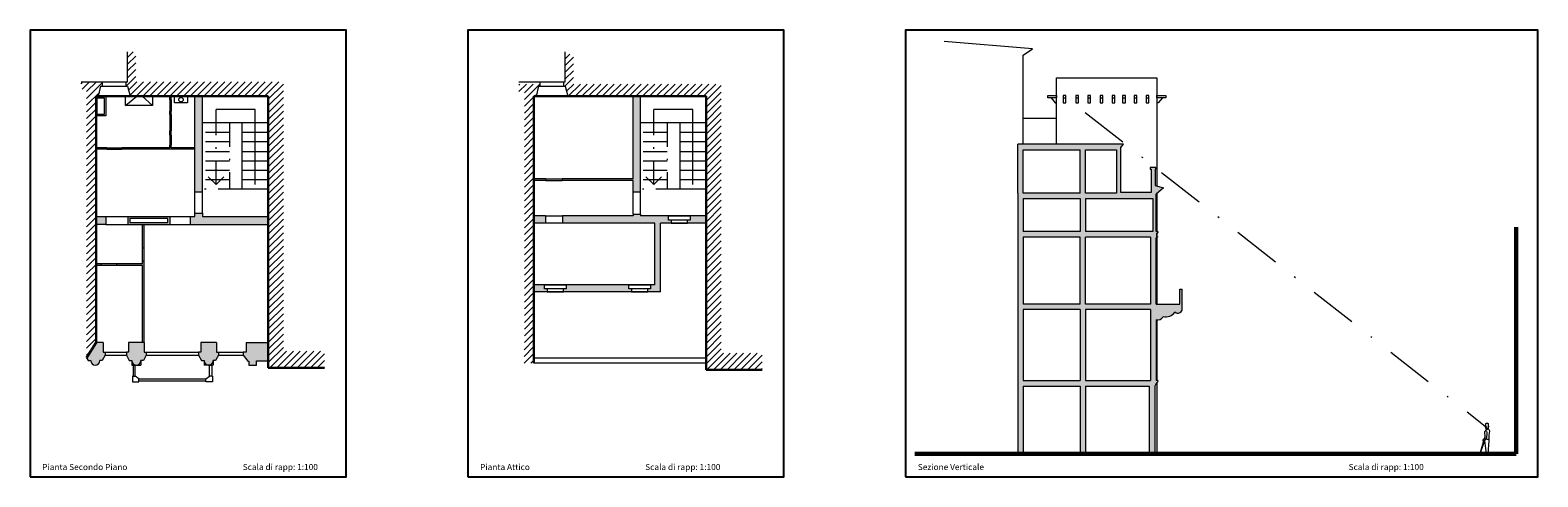
# Model space of a CAD drawing. Units: metres. Extents: x -62 to 125, y 24 to 54.
# Drawn here: x 25 to 125, y 24 to 54 of the extents above; entities that cross this region are included whole.
import ezdxf

# ---------------------------------------------------------------- set-up
doc = ezdxf.new("R2010")
doc.units = ezdxf.units.M
doc.header["$LTSCALE"] = 0.0125
doc.linetypes.add('TRATTOPUNTO', pattern=[25.4, 12.7, -6.35, 0, -6.35])
for name, color, linetype, lineweight in [('contorno', 251, 'Continuous', 30), ('liv est', 251, 'Continuous', 15), ('scala', 252, 'Continuous', 13)]:
    doc.layers.add(name, color=color, linetype=linetype, lineweight=lineweight)
doc.styles.add('Arial', font='ARIAL.TTF')

msp = doc.modelspace()

# ---------------------------------------------------------------- hatches: boundary and pattern name
h = msp.add_hatch(color=252)
h.paths.add_polyline_path([(36.25, 49.76), (35.73, 49.76), (35.73, 43.39), (36.25, 43.39)])
h.paths.add_polyline_path([(29.89, 46.33), (29.19, 46.33), (29.19, 46.23), (29.89, 46.23)])
h.paths.add_polyline_path([(35.73, 46.33), (34.17, 46.33), (34.17, 46.51), (34.07, 46.51), (34.07, 46.33), (30.88, 46.33), (30.88, 46.23), (35.73, 46.23)])
h.paths.add_polyline_path([(34.17, 47.45), (34.07, 47.45), (34.07, 47.18), (34.17, 47.18)])
h.paths.add_polyline_path([(34.17, 48.77), (34.07, 48.77), (34.07, 48.54), (34.17, 48.54)])
h.paths.add_polyline_path([(34.17, 49.76), (34.07, 49.76), (34.07, 49.52), (34.17, 49.52)])
h = msp.add_hatch(color=252)
h.paths.add_polyline_path([(59.05, 44.27), (58.27, 44.27), (58.27, 44.16), (59.05, 44.16)])
h.paths.add_polyline_path([(65.34, 49.76), (64.86, 49.76), (64.86, 44.27), (60.15, 44.27), (60.15, 44.16), (64.86, 44.16), (64.86, 43.39), (65.34, 43.39)])
h.paths.add_polyline_path([(67.21, 41.8), (65.34, 41.8), (65.34, 41.92), (64.86, 41.92), (64.86, 41.8), (60.16, 41.8), (60.16, 41.32), (66.31, 41.32), (66.31, 37.22), (66.01, 37.22), (66.01, 36.95), (65.84, 36.95), (65.84, 36.75), (66.67, 36.75), (66.67, 41.32), (67.38, 41.32), (67.38, 41.53), (67.21, 41.53)])
h.paths.add_polyline_path([(59.03, 41.8), (58.27, 41.8), (58.27, 41.32), (59.03, 41.32)])
h.paths.add_polyline_path([(69.7, 41.8), (68.64, 41.8), (68.64, 41.53), (68.47, 41.53), (68.47, 41.32), (69.7, 41.32)])
h.paths.add_polyline_path([(64.75, 36.95), (64.58, 36.95), (64.58, 37.22), (60.41, 37.22), (60.41, 36.95), (60.24, 36.95), (60.24, 36.75), (64.75, 36.75)])
h.paths.add_polyline_path([(58.98, 37.22), (58.27, 37.22), (58.27, 36.75), (59.15, 36.75), (59.15, 36.95), (58.98, 36.95)])
h = msp.add_hatch(color=252)
h.paths.add_polyline_path([(97.26, 46.34), (97.44, 46.58), (90.77, 46.58), (90.41, 46.58), (90.41, 43.32), (90.41, 25.98), (90.77, 25.98), (90.77, 30.49), (94.56, 30.49), (94.56, 25.98), (94.92, 25.98), (94.92, 30.49), (99.14, 30.49), (99.14, 25.98), (99.51, 25.98), (99.51, 30.49), (99.61, 30.66), (99.64, 30.66), (99.64, 30.72, 0.467989), (99.71, 30.81), (99.71, 30.85), (99.61, 30.85), (99.61, 33.81), (99.61, 34.91, 0.340781), (100.07, 35.11, 0.311662), (100.85, 35.41, 0.646347), (101.34, 35.63), (101.34, 36.93), (101.19, 36.93), (101.19, 35.93), (99.61, 35.93), (99.61, 37.3), (99.61, 39), (99.61, 40.35), (99.69, 40.4), (99.69, 40.44), (99.64, 40.44), (99.64, 40.64, 0.414214), (99.71, 40.71), (99.71, 40.76), (99.61, 40.76), (99.61, 43.25), (100.09, 43.68), (99.53, 43.82), (99.53, 44.92), (99.58, 44.92), (99.58, 45.01), (99.55, 45.03), (99.2, 45.03), (99.2, 44.92), (99.27, 44.92), (99.27, 43.35), (97.26, 43.35)])
h.paths.add_polyline_path([(94.56, 46.2), (94.56, 43.32), (90.85, 43.32), (90.77, 43.32), (90.77, 46.2)], flags=16)
h.paths.add_polyline_path([(94.92, 46.2), (96.97, 46.2), (96.97, 43.32), (94.92, 43.32)], flags=16)
h.paths.add_polyline_path([(94.56, 42.95), (94.56, 40.76), (90.77, 40.76), (90.77, 42.95)], flags=16)
h.paths.add_polyline_path([(94.92, 42.95), (99.38, 42.96), (99.38, 40.76), (94.92, 40.76)], flags=16)
h.paths.add_polyline_path([(94.56, 40.4), (94.56, 35.93), (90.77, 35.93), (90.77, 40.4)], flags=16)
h.paths.add_polyline_path([(94.92, 40.4), (99.24, 40.4), (99.24, 35.93), (94.92, 35.93)], flags=16)
h.paths.add_polyline_path([(94.56, 35.57), (94.56, 30.85), (90.77, 30.85), (90.77, 35.57)], flags=16)
h.paths.add_polyline_path([(94.92, 35.57), (99.24, 35.57), (99.24, 33.81), (99.24, 30.85), (94.92, 30.85)], flags=16)
h = msp.add_hatch(color=252)
h.paths.add_polyline_path([(29.78, 32.54), (29.78, 32.74), (29.64, 32.74), (29.64, 33.38), (29.19, 33.38), (28.55, 32.36), (28.65, 32.18), (28.82, 32.18, 1), (29.42, 32.18), (29.59, 32.18)])
h.paths.add_polyline_path([(32.51, 32.74), (32.37, 32.74), (32.37, 33.38), (31.33, 33.38), (31.33, 32.74), (31.19, 32.74), (31.19, 32.54), (31.38, 32.18), (31.55, 32.18, 1), (32.15, 32.18), (32.33, 32.18), (32.51, 32.54)])
h.paths.add_polyline_path([(37.17, 33.38), (36.13, 33.38), (36.13, 32.74), (35.99, 32.74), (35.99, 32.54), (36.18, 32.18), (36.35, 32.18, 1), (36.95, 32.18), (37.12, 32.18), (37.31, 32.54), (37.31, 32.74), (37.17, 32.74)])
h.paths.add_polyline_path([(40.62, 33.39), (39.15, 33.39), (39.15, 32.74), (38.96, 32.74), (38.96, 32.54), (39.25, 32.15), (39.33, 32.15), (39.33, 31.88), (39.83, 31.88), (39.83, 32.12), (39.83, 32.16), (40.62, 32.16)])
h.paths.add_polyline_path([(32.37, 41.24), (32.27, 41.24), (32.27, 39.65), (32.37, 39.65)])
h.paths.add_polyline_path([(32.37, 38.8), (32.27, 38.8), (32.27, 38.61), (30.54, 38.61), (30.54, 38.51), (32.27, 38.51), (32.27, 33.38), (32.37, 33.38)])
h.paths.add_polyline_path([(29.5, 38.61), (29.19, 38.61), (29.19, 38.51), (29.5, 38.51)])
h.paths.add_polyline_path([(29.83, 41.77), (29.19, 41.77), (29.19, 41.24), (29.83, 41.24)])
h.paths.add_polyline_path([(34.08, 41.77), (31.28, 41.77), (31.28, 41.24), (34.08, 41.24)])
h.paths.add_polyline_path([(33.95, 41.64), (33.95, 41.37), (31.41, 41.37), (31.41, 41.64)], flags=16)
h.paths.add_polyline_path([(40.62, 41.77), (36.25, 41.77), (36.25, 41.99), (35.73, 41.99), (35.73, 41.77), (35.43, 41.77), (35.43, 41.24), (40.62, 41.24)])
at = {"layer": 'scala'}
h = msp.add_hatch(dxfattribs=at)
h.set_pattern_fill('ANSI31', color=256, scale=0.1, style=0)
h.set_pattern_definition([(45, (-50.6291, -62.34188), (-0.2245064, 0.2245064), [])])
h.paths.add_polyline_path([(29.19, 48.34), (28.55, 48.34), (28.55, 44.1), (29.19, 44.1)])
h.paths.add_polyline_path([(29.19, 44.1), (28.55, 44.1), (28.55, 32.36), (29.19, 33.38)])
h.paths.add_polyline_path([(29.5, 50.43), (29.58, 50.43), (29.58, 50.71), (28.18, 50.71), (28.18, 50.22), (28.55, 50.22), (28.55, 48.34), (29.19, 48.34), (29.19, 49.76), (29.34, 49.76)])
h.paths.add_polyline_path([(41.62, 50.71), (40.62, 50.71), (31.81, 50.71), (31.81, 52.7), (31.27, 52.7), (31.27, 50.71), (31.17, 50.71), (31.17, 50.43), (31.27, 50.43), (31.44, 49.76), (40.62, 49.76), (40.62, 31.69), (44.35, 31.69), (44.35, 32.82), (41.62, 32.82)])
h = msp.add_hatch(dxfattribs=at)
h.set_pattern_fill('ANSI31', color=256, scale=0.1, style=0)
h.set_pattern_definition([(45, (-101.31285, 8.23086), (-0.2245064, 0.2245064), [])])
h.paths.add_polyline_path([(58.27, 33.09), (57.61, 33.09), (57.61, 32.01), (58.27, 32.01)])
h.paths.add_polyline_path([(58.27, 48.19), (57.64, 48.19), (57.64, 43.95), (58.27, 43.95)])
h.paths.add_polyline_path([(60.35, 50.43), (60.52, 49.76), (69.7, 49.76), (69.7, 31.55), (73.43, 31.55), (73.43, 32.67), (70.7, 32.67), (70.7, 50.57), (60.9, 50.57), (60.9, 52.55), (60.35, 52.55), (60.35, 50.57), (60.26, 50.57), (60.26, 50.43)])
h.paths.add_polyline_path([(58.46, 49.76), (58.43, 49.76), (58.43, 49.92), (58.5, 49.92), (58.59, 50.28), (58.66, 50.28), (58.66, 50.57), (57.26, 50.57), (57.26, 50.07), (57.64, 50.07), (57.64, 48.19), (58.27, 48.19), (58.27, 49.76), (58.46, 49.76)])
h.paths.add_polyline_path([(57.64, 33.09), (58.18, 33.09), (58.27, 33.23), (58.27, 43.95), (57.64, 43.95)])

# ---------------------------------------------------------------- linework, layer by layer
at = {"lineweight": 5}
msp.add_line((92.99, 48.27), (90.77, 48.27), dxfattribs=at)
at = {"lineweight": 60}
for p, q in [((90.77, 25.98), (83.58, 25.98)), ((99.51, 25.98), (90.77, 25.98))]:
    msp.add_line(p, q, dxfattribs=at)
for points in [[(24.8, 24.45), (45.8, 24.45), (45.8, 54.15), (24.8, 54.15)], [(53.88, 24.45), (74.88, 24.45), (74.88, 54.15), (53.88, 54.15)], [(82.96, 24.45), (124.96, 24.45), (124.96, 54.15), (82.96, 54.15)]]:
    msp.add_lwpolyline(points, close=True)
at = {"lineweight": 15}
msp.add_lwpolyline([(90.77, 46.58), (90.77, 52.48), (91.39, 52.91), (85.53, 53.39)], dxfattribs=at)
at = {"lineweight": 13}
for points in [[(92.99, 46.58), (92.99, 50.98), (99.66, 50.98), (99.66, 43.78)], [(92.63, 49.65), (92.9, 49.33), (92.99, 49.33)], [(93.43, 49.66), (93.61, 49.66)], [(94.27, 49.66), (94.45, 49.66)], [(95.07, 49.66), (95.25, 49.66)], [(95.88, 49.66), (96.06, 49.66)], [(96.69, 49.66), (96.87, 49.66)], [(97.38, 49.66), (97.56, 49.66)], [(98.14, 49.66), (98.32, 49.66)], [(98.94, 49.66), (99.12, 49.66)], [(100.02, 49.65), (99.75, 49.33), (99.66, 49.33)], [(99.66, 43.3), (99.66, 40.76)], [(99.66, 40.64), (99.66, 40.46)], [(99.66, 40.38), (99.66, 39)], [(99.66, 39), (99.66, 37.3)], [(99.66, 37.3), (99.66, 35.93)], [(99.66, 34.9), (99.66, 30.85)], [(99.66, 30.73), (99.66, 30.32)], [(99.66, 30.32), (99.66, 25.98)]]:
    msp.add_lwpolyline(points, dxfattribs=at)
for points in [[(92.4, 49.8), (92.99, 49.8), (92.99, 49.65), (92.4, 49.65)], [(93.43, 49.33), (93.61, 49.33), (93.61, 49.8), (93.43, 49.8)], [(94.27, 49.33), (94.45, 49.33), (94.45, 49.8), (94.27, 49.8)], [(95.07, 49.33), (95.25, 49.33), (95.25, 49.8), (95.07, 49.8)], [(95.88, 49.33), (96.06, 49.33), (96.06, 49.8), (95.88, 49.8)], [(96.69, 49.33), (96.87, 49.33), (96.87, 49.8), (96.69, 49.8)], [(97.38, 49.33), (97.56, 49.33), (97.56, 49.8), (97.38, 49.8)], [(98.14, 49.33), (98.32, 49.33), (98.32, 49.8), (98.14, 49.8)], [(98.94, 49.33), (99.12, 49.33), (99.12, 49.8), (98.94, 49.8)], [(99.66, 49.8), (100.25, 49.8), (100.25, 49.65), (99.66, 49.65)]]:
    msp.add_lwpolyline(points, close=True, dxfattribs=at)
at = {"lineweight": 60}
for points in [[(123.52, 25.98), (123.52, 41.05)], [(99.51, 25.98), (99.51, 25.98), (123.52, 25.98)]]:
    msp.add_lwpolyline(points, dxfattribs=at)
at = {"lineweight": 9}
for points in [[(121.51, 27.82), (121.5, 27.97), (121.51, 28), (121.55, 28.02), (121.63, 28.02), (121.66, 28), (121.66, 27.83), (121.71, 27.82), (121.7, 27.8), (121.65, 27.8), (121.66, 27.75), (121.67, 27.71), (121.65, 27.64), (121.58, 27.6), (121.52, 27.55), (121.46, 27.5), (121.43, 27.44), (121.45, 27.11), (121.37, 26.94), (121.39, 26.9), (121.43, 26.88), (121.45, 26.88), (121.57, 27.08), (121.59, 27.31), (121.6, 27.42), (121.58, 27.45), (121.56, 27.48)], [(121.51, 26.98), (121.58, 26.96), (121.68, 26.96), (121.74, 27), (121.73, 27.22), (121.75, 27.36), (121.77, 27.49), (121.74, 27.57), (121.69, 27.63), (121.65, 27.64)], [(121.37, 26.94), (121.34, 26.93), (121.32, 26.9), (121.32, 26.87), (121.33, 26.83), (121.33, 26.82), (121.35, 26.81), (121.34, 26.75), (121.11, 25.98), (121.14, 25.98), (121.4, 26.77), (121.41, 26.82), (121.42, 26.84), (121.44, 26.87), (121.44, 26.88)], [(121.71, 26.98), (121.7, 26.78), (121.69, 26.64), (121.66, 26.21), (121.66, 25.98), (121.55, 25.98), (121.45, 26.88)]]:
    msp.add_lwpolyline(points, dxfattribs=at)
for points in [[(121.51, 27.82), (121.46, 27.82), (121.46, 27.81), (121.48, 27.81), (121.51, 27.8), (121.52, 27.79), (121.51, 27.75), (121.52, 27.7), (121.55, 27.65), (121.56, 27.62), (121.59, 27.62), (121.61, 27.66), (121.63, 27.68), (121.64, 27.72)], [(121.58, 27.62), (121.58, 27.6)]]:
    msp.add_lwpolyline(points)
at = {"layer": 'contorno'}
for p, q in [((40.62, 49.76), (40.62, 31.71)), ((69.7, 49.76), (69.7, 31.56))]:
    msp.add_line(p, q, dxfattribs=at)
for points in [[(29.19, 33.38), (29.19, 49.76)], [(29.19, 49.76), (40.62, 49.76)], [(58.27, 49.76), (69.7, 49.76)], [(58.27, 32.01), (58.27, 49.76)], [(29.19, 33.38), (28.55, 32.36)], [(40.62, 31.71), (44.35, 31.71)], [(69.7, 31.56), (73.43, 31.56)]]:
    msp.add_lwpolyline(points, dxfattribs=at)
at = {"layer": 'liv est'}
for p, q in [((34.07, 49.52), (34.07, 49.76)), ((34.07, 49.52), (34.17, 49.52)), ((34.17, 49.52), (34.17, 49.76)), ((64.86, 44.27), (64.86, 49.76)), ((65.34, 43.39), (65.34, 49.76)), ((34.07, 48.77), (34.17, 48.77)), ((34.07, 48.54), (34.07, 48.77)), ((34.07, 48.54), (34.17, 48.54)), ((34.17, 48.54), (34.17, 48.77)), ((39.75, 48.87), (37.15, 48.87)), ((37.15, 47.98), (37.15, 48.87)), ((39.75, 47.98), (39.75, 48.87)), ((68.83, 48.87), (66.23, 48.87)), ((66.23, 47.98), (66.23, 48.87)), ((68.83, 47.98), (68.83, 48.87)), ((34.07, 47.45), (34.17, 47.45)), ((34.07, 47.18), (34.07, 47.45)), ((34.07, 47.18), (34.17, 47.18)), ((34.17, 47.18), (34.17, 47.45)), ((39.75, 43.88), (39.75, 47.98)), ((68.83, 43.88), (68.83, 47.98)), ((29.89, 46.23), (29.89, 46.33)), ((30.88, 46.23), (30.88, 46.33)), ((34.07, 46.33), (34.07, 46.51)), ((34.07, 46.51), (34.17, 46.51)), ((34.17, 46.33), (34.17, 46.51)), ((90.41, 43.32), (90.41, 46.58)), ((90.77, 46.58), (90.41, 46.58)), ((94.56, 43.32), (94.56, 46.2)), ((94.92, 43.32), (94.92, 46.2)), ((59.05, 44.27), (58.27, 44.27)), ((59.05, 44.16), (58.27, 44.16)), ((59.05, 44.27), (59.05, 44.16)), ((59.05, 44.27), (60.15, 44.27)), ((59.05, 44.16), (60.15, 44.16)), ((64.86, 44.27), (60.15, 44.27)), ((60.15, 44.27), (60.15, 44.16)), ((64.86, 44.16), (60.15, 44.16)), ((64.86, 43.39), (64.86, 44.16)), ((64.86, 41.92), (64.86, 43.39)), ((65.34, 41.92), (65.34, 43.39)), ((90.41, 43.32), (90.41, 25.98)), ((99.61, 40.76), (99.61, 43.25)), ((90.77, 42.95), (90.77, 40.76)), ((90.77, 42.95), (94.56, 42.95)), ((94.56, 42.95), (94.56, 40.76)), ((94.92, 42.95), (99.38, 42.96)), ((94.92, 42.95), (94.92, 40.76)), ((99.38, 42.96), (99.38, 40.76)), ((31.28, 41.77), (31.28, 41.24)), ((32.27, 39.65), (32.27, 41.24)), ((32.37, 39.65), (32.37, 41.24)), ((34.08, 41.77), (34.08, 41.24)), ((59.03, 41.8), (58.27, 41.8)), ((59.03, 41.32), (58.27, 41.32)), ((59.03, 41.8), (59.03, 41.32)), ((59.03, 41.8), (60.16, 41.8)), ((60.16, 41.32), (59.03, 41.32)), ((64.86, 41.8), (60.16, 41.8)), ((60.16, 41.8), (60.16, 41.32)), ((66.31, 41.32), (60.16, 41.32)), ((64.86, 41.92), (64.86, 41.8)), ((65.34, 41.92), (65.34, 41.8)), ((69.7, 41.8), (65.34, 41.8)), ((66.31, 37.22), (66.31, 41.32)), ((69.7, 41.32), (66.67, 41.32)), ((66.67, 36.75), (66.67, 41.32)), ((94.56, 40.76), (90.77, 40.76)), ((94.56, 40.4), (90.77, 40.4)), ((90.77, 40.4), (90.77, 35.93)), ((94.56, 35.93), (94.56, 40.4)), ((99.38, 40.76), (94.92, 40.76)), ((99.24, 40.4), (94.92, 40.4)), ((94.92, 35.93), (94.92, 40.4)), ((99.24, 40.4), (99.24, 35.93)), ((99.61, 40.76), (99.71, 40.76)), ((99.61, 40.35), (99.69, 40.4)), ((99.61, 39), (99.61, 40.35)), ((99.64, 40.64), (99.64, 40.44)), ((99.69, 40.44), (99.64, 40.44)), ((32.37, 39.65), (32.27, 39.65)), ((29.5, 38.61), (29.19, 38.61)), ((29.5, 38.51), (29.19, 38.51)), ((29.5, 38.61), (29.5, 38.51)), ((32.27, 38.61), (30.54, 38.61)), ((30.54, 38.61), (30.54, 38.51)), ((32.27, 38.51), (30.54, 38.51)), ((32.37, 38.8), (32.27, 38.8)), ((32.27, 38.61), (32.27, 38.8)), ((32.27, 33.38), (32.27, 38.51)), ((32.37, 33.38), (32.37, 38.8)), ((99.61, 37.3), (99.61, 39)), ((66.31, 37.22), (58.27, 37.22)), ((99.61, 35.93), (99.61, 37.3)), ((66.67, 36.75), (58.27, 36.75)), ((101.19, 35.93), (101.19, 36.93)), ((101.19, 36.93), (101.34, 36.93)), ((101.34, 35.63), (101.34, 36.93)), ((94.56, 35.93), (90.77, 35.93)), ((94.56, 35.57), (90.77, 35.57)), ((90.77, 35.57), (90.77, 30.85)), ((94.56, 35.57), (94.56, 30.85)), ((99.24, 35.93), (94.92, 35.93)), ((99.24, 35.57), (94.92, 35.57)), ((94.92, 35.57), (94.92, 30.85)), ((99.24, 35.57), (99.24, 33.81)), ((99.61, 35.93), (101.19, 35.93)), ((99.61, 34.91), (99.61, 33.81)), ((29.64, 33.38), (29.19, 33.38)), ((99.24, 33.81), (99.24, 30.85)), ((99.61, 33.81), (99.61, 30.85)), ((29.78, 32.74), (31.19, 32.74)), ((29.78, 32.54), (31.19, 32.54)), ((31.55, 32.18), (31.55, 31.88)), ((32.15, 32.18), (32.15, 31.88)), ((32.51, 32.74), (35.99, 32.74)), ((32.51, 32.54), (35.99, 32.54)), ((36.35, 32.18), (36.35, 31.88)), ((36.95, 32.18), (36.95, 31.88)), ((37.31, 32.74), (38.96, 32.74)), ((37.31, 32.54), (38.96, 32.54)), ((69.7, 32.34), (58.27, 32.34)), ((31.55, 31.88), (32.15, 31.88)), ((36.95, 31.88), (36.35, 31.88)), ((69.7, 32.01), (58.27, 32.01)), ((32.02, 30.96), (36.48, 30.96)), ((32.02, 30.83), (36.48, 30.83)), ((90.77, 30.85), (94.56, 30.85)), ((90.77, 30.49), (94.56, 30.49)), ((90.77, 30.49), (90.77, 25.98)), ((94.56, 30.49), (94.56, 25.98)), ((94.92, 30.85), (99.24, 30.85)), ((94.92, 30.49), (94.92, 25.98)), ((94.92, 30.49), (99.14, 30.49)), ((99.14, 30.49), (99.14, 25.98)), ((99.71, 30.85), (99.61, 30.85))]:
    msp.add_line(p, q, dxfattribs=at)
for points in [[(28.18, 50.71), (31.27, 50.71), (31.27, 52.7)], [(57.26, 50.71), (60.35, 50.71), (60.35, 52.7)], [(29.34, 49.76), (29.5, 50.43), (31.27, 50.43), (31.44, 49.76)], [(29.58, 50.71), (29.58, 50.43), (31.17, 50.43), (31.17, 50.71)], [(58.43, 49.76), (58.59, 50.43), (60.35, 50.43), (60.52, 49.76)], [(58.66, 50.71), (58.66, 50.43), (60.26, 50.43), (60.26, 50.71)], [(35.73, 43.39), (35.73, 49.76)], [(36.25, 43.39), (36.25, 49.76)], [(40.62, 47.98), (36.25, 47.98)], [(38.87, 47.98), (38.87, 43.57)], [(40.62, 47.34), (38.87, 47.34)], [(69.7, 47.98), (65.34, 47.98)], [(67.96, 47.98), (67.96, 43.57)], [(69.7, 47.34), (67.96, 47.34)], [(29.89, 46.33), (29.19, 46.33)], [(29.89, 46.23), (29.19, 46.23)], [(34.07, 46.33), (30.88, 46.33)], [(35.73, 46.23), (30.88, 46.23)], [(35.73, 46.33), (34.17, 46.33)], [(40.62, 46.72), (38.87, 46.72)], [(69.7, 46.72), (67.96, 46.72)], [(99.53, 44.92), (99.58, 44.92), (99.58, 45.03), (99.2, 45.03), (99.2, 44.92), (99.27, 44.92), (99.27, 43.35), (97.26, 43.35), (97.26, 46.34), (97.44, 46.58), (90.77, 46.58)], [(90.77, 46.2), (94.56, 46.2)], [(94.56, 43.32), (90.85, 43.32), (90.77, 43.32), (90.77, 46.2)], [(94.92, 46.2), (96.97, 46.2), (96.97, 43.32), (94.92, 43.32)], [(40.62, 46.07), (38.87, 46.07)], [(40.62, 45.45), (38.87, 45.45)], [(69.7, 46.07), (67.96, 46.07)], [(69.7, 45.45), (67.96, 45.45)], [(40.62, 44.82), (38.87, 44.82)], [(40.62, 44.2), (38.87, 44.2)], [(69.7, 44.82), (67.96, 44.82)], [(69.7, 44.2), (67.96, 44.2)], [(99.53, 44.92), (99.53, 43.82), (100.09, 43.68), (99.61, 43.25)], [(36.25, 43.39), (35.73, 43.39)], [(40.62, 43.57), (38.87, 43.57)], [(65.34, 43.39), (64.86, 43.39)], [(69.7, 43.57), (67.96, 43.57)], [(29.19, 41.77), (29.83, 41.77), (29.83, 41.24), (29.19, 41.24)], [(31.28, 41.77), (34.08, 41.77)], [(31.28, 41.24), (34.08, 41.24)], [(35.43, 41.77), (35.43, 41.24), (40.62, 41.24)], [(35.43, 41.77), (35.73, 41.77)], [(35.73, 41.77), (35.73, 41.99), (36.25, 41.99), (36.25, 41.77)], [(36.25, 41.77), (40.62, 41.77)], [(64.86, 41.92), (65.34, 41.92)], [(99.69, 40.44), (99.69, 40.4)], [(99.71, 40.76), (99.71, 40.71)], [(29.64, 33.38), (29.64, 32.74), (29.78, 32.74), (29.78, 32.54), (29.59, 32.18), (29.42, 32.18)], [(31.33, 33.38), (31.33, 32.74), (31.19, 32.74), (31.19, 32.54), (31.38, 32.18), (31.55, 32.18)], [(32.37, 33.38), (31.33, 33.38)], [(32.37, 33.38), (32.37, 32.74), (32.51, 32.74), (32.51, 32.54), (32.33, 32.18), (32.15, 32.18)], [(36.13, 33.38), (36.13, 32.74), (35.99, 32.74), (35.99, 32.54), (36.18, 32.18), (36.35, 32.18)], [(37.17, 33.38), (36.13, 33.38)], [(37.17, 33.38), (37.17, 32.74), (37.31, 32.74), (37.31, 32.54), (37.12, 32.18), (36.95, 32.18)], [(39.15, 33.39), (39.15, 32.74), (38.96, 32.74), (38.96, 32.54), (39.25, 32.15), (39.33, 32.15), (39.33, 31.88), (39.83, 31.88), (39.83, 32.12), (39.83, 32.16), (40.62, 32.16)], [(39.15, 33.39), (40.62, 33.39)], [(28.55, 32.36), (28.65, 32.18), (28.82, 32.18)], [(31.64, 31.14), (31.6, 31.14), (31.6, 30.78), (32.02, 30.78), (32.02, 30.96), (31.78, 31.14)], [(31.64, 31.88), (31.64, 31.14), (31.78, 31.14), (31.78, 31.88), (31.64, 31.88)], [(36.86, 31.14), (36.91, 31.14), (36.91, 30.78), (36.48, 30.78), (36.48, 30.96), (36.72, 31.14)], [(36.86, 31.88), (36.86, 31.14), (36.72, 31.14), (36.72, 31.88), (36.86, 31.88)], [(99.61, 30.66), (99.51, 30.49)], [(99.51, 30.49), (99.51, 25.98)], [(99.64, 30.72), (99.64, 30.66), (99.61, 30.66)], [(99.71, 30.85), (99.71, 30.81)]]:
    msp.add_lwpolyline(points, dxfattribs=at)
for points in [[(31.41, 41.37), (33.95, 41.37), (33.95, 41.64), (31.41, 41.64)], [(67.21, 41.8), (68.64, 41.8), (68.64, 41.53), (67.21, 41.53)], [(67.38, 41.32), (68.47, 41.32), (68.47, 41.53), (67.38, 41.53)], [(58.98, 37.22), (60.41, 37.22), (60.41, 36.95), (58.98, 36.95)], [(64.58, 37.22), (66.01, 37.22), (66.01, 36.95), (64.58, 36.95)], [(59.15, 36.75), (60.24, 36.75), (60.24, 36.95), (59.15, 36.95)], [(64.75, 36.75), (65.84, 36.75), (65.84, 36.95), (64.75, 36.95)]]:
    msp.add_lwpolyline(points, close=True, dxfattribs=at)
for centre, radius, start, end in [((99.64, 40.71), 0.0734, 270, 0), ((99.71, 35.3), 0.411, 256.1928, 331.4653), ((100.24, 35.83), 0.742, 256.6365, 325.8776), ((101.05, 35.63), 0.29, 227.8773, 359.3833), ((29.12, 32.18), 0.301, 180, 0), ((31.85, 32.18), 0.301, 180, 0), ((36.65, 32.18), 0.301, 180, 0), ((99.64, 30.79), 0.0695, 270.4441, 10.5846)]:
    msp.add_arc(centre, radius, start, end, dxfattribs=at)
at = {"layer": 'scala'}
for p, q in [((29.82, 49.76), (29.82, 48.46)), ((31.13, 49.15), (31.13, 49.76)), ((32.93, 49.15), (31.13, 49.15)), ((32.93, 49.76), (32.93, 49.15)), ((34.07, 49.52), (34.07, 48.77)), ((34.17, 49.52), (34.17, 48.77)), ((34.38, 49.31), (34.38, 49.76)), ((35.26, 49.31), (34.38, 49.31)), ((35.26, 49.76), (35.26, 49.31)), ((29.82, 48.46), (29.19, 48.46)), ((34.07, 48.54), (34.07, 47.45)), ((34.17, 48.54), (34.17, 47.45)), ((34.07, 47.18), (34.07, 46.51)), ((34.17, 47.18), (34.17, 46.51)), ((29.89, 46.33), (30.88, 46.33)), ((29.89, 46.23), (30.88, 46.23)), ((32.27, 38.8), (32.27, 39.65)), ((32.37, 38.8), (32.37, 39.65)), ((30.54, 38.61), (29.5, 38.61)), ((30.54, 38.51), (29.5, 38.51))]:
    msp.add_line(p, q, dxfattribs=at)
at = {"layer": 'scala', "linetype": 'TRATTOPUNTO', "ltscale": 10}
for p, q in [((37.15, 43.89), (37.15, 47.98)), ((66.23, 43.89), (66.23, 47.98)), ((36.62, 44.41), (37.15, 43.89)), ((37.67, 44.41), (37.15, 43.89)), ((37.15, 43.89), (37.15, 44.1)), ((65.71, 44.41), (66.23, 43.89)), ((66.75, 44.41), (66.23, 43.89)), ((66.23, 43.89), (66.23, 44.1))]:
    msp.add_line(p, q, dxfattribs=at)
at = {"layer": 'scala'}
msp.add_lwpolyline([(29.26, 49.66), (29.72, 49.66), (29.72, 48.54), (29.26, 48.54)], close=True, dxfattribs=at)
for points in [[(31.13, 49.15), (31.88, 49.76)], [(32.93, 49.15), (32.25, 49.76)], [(35.73, 41.99), (35.73, 43.39)], [(36.25, 41.99), (36.25, 43.39)], [(29.83, 41.77), (31.28, 41.77)], [(29.83, 41.24), (31.28, 41.24)], [(34.08, 41.77), (35.43, 41.77)], [(34.08, 41.24), (35.43, 41.24)]]:
    msp.add_lwpolyline(points, dxfattribs=at)
at = {"layer": 'scala', "color": 1, "linetype": 'TRATTOPUNTO', "lineweight": 0, "ltscale": 20}
msp.add_lwpolyline([(94.89, 48.68), (121.46, 27.83)], dxfattribs=at)
at = {"layer": 'scala', "linetype": 'TRATTOPUNTO', "ltscale": 10}
for points in [[(38.04, 47.34), (36.25, 47.34)], [(38.04, 47.98), (38.04, 43.57)], [(67.12, 47.34), (65.34, 47.34)], [(67.12, 47.98), (67.12, 43.57)], [(38.04, 46.72), (36.25, 46.72)], [(67.12, 46.72), (65.34, 46.72)], [(38.04, 46.07), (36.25, 46.07)], [(38.04, 45.45), (36.25, 45.45)], [(67.12, 46.07), (65.34, 46.07)], [(67.12, 45.45), (65.34, 45.45)], [(38.04, 44.82), (36.25, 44.82)], [(38.04, 44.2), (36.25, 44.2)], [(67.12, 44.82), (65.34, 44.82)], [(67.12, 44.2), (65.34, 44.2)], [(38.87, 43.57), (36.25, 43.57)], [(67.96, 43.57), (65.34, 43.57)]]:
    msp.add_lwpolyline(points, dxfattribs=at)
at = {"layer": 'scala'}
msp.add_circle((34.82, 49.53), 0.146, dxfattribs=at)

# ---------------------------------------------------------------- texts
at = {"char_height": 0.4044, "width": 62.3419, "attachment_point": 1, "style": 'Arial'}
for s, insert in [('Pianta Secondo Piano                                                              Scala di rapp: 1:100', (25.6, 25.31)), ('Pianta Attico                                                              Scala di rapp: 1:100', (54.69, 25.31)), ('Sezione Verticale                                                                                                                                                                                                    Scala di rapp: 1:100', (83.77, 25.31))]:
    msp.add_mtext(s, dxfattribs=dict(at, insert=insert))

doc.saveas('drawing.dxf')
